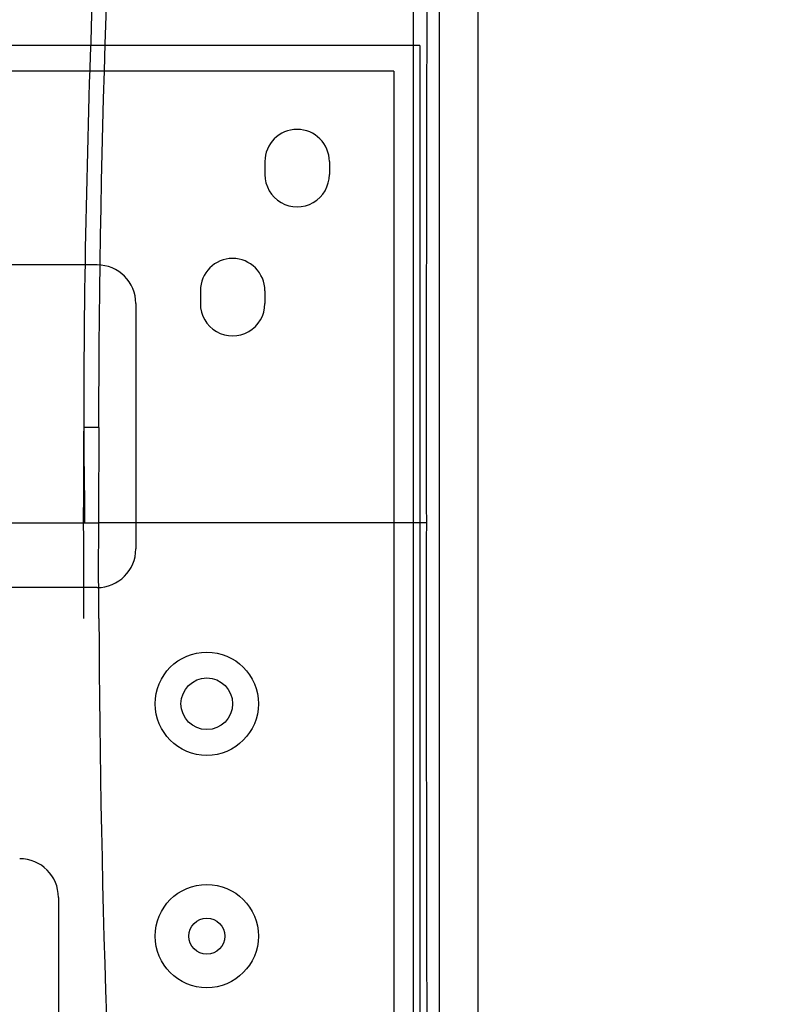
# Model space of a CAD drawing. Units: millimetres. Extents: x -211 to 1392, y -148 to 655.
# Drawn here: x -94 to -34, y 217 to 294 of the extents above; entities that cross this region are included whole.
import ezdxf

# ---------------------------------------------------------------- set-up
doc = ezdxf.new("R2010")
doc.units = ezdxf.units.MM
doc.header["$LTSCALE"] = 61.468
doc.layers.get('0').update_dxf_attribs({"linetype": 'CONTINUOUS'})
for name, color, linetype in [('_CURVE', 7, 'CONTINUOUS'), ('_SURFACE', 7, 'CONTINUOUS'), ('DATUM_AXIS', 7, 'CONTINUOUS')]:
    doc.layers.add(name, color=color, linetype=linetype)

msp = doc.modelspace()

# ---------------------------------------------------------------- linework, layer by layer
at = {"color": 6, "linetype": 'Continuous'}
for p, q in [((-63.409, 330.207), (-63.408, 199.209)), ((-58.409, 327.207), (-58.408, 197.209)), ((-61.409, 326.207), (-61.408, 198.209)), ((-62.908, 291.707), (-151.907, 291.707)), ((-62.908, 291.707), (-62.908, 202.709)), ((-64.908, 289.707), (-149.907, 289.707)), ((-64.908, 289.707), (-64.908, 204.709)), ((-74.908, 282.707), (-74.908, 281.707)), ((-69.908, 282.707), (-69.908, 281.707)), ((-87.908, 274.707), (-126.907, 274.707)), ((-79.908, 272.707), (-79.908, 271.707)), ((-74.908, 272.707), (-74.908, 271.708)), ((-84.908, 271.707), (-84.908, 252.708)), ((-87.908, 249.708), (-126.907, 249.707)), ((-90.907, 225.708), (-90.907, 211.708))]:
    msp.add_line(p, q, dxfattribs=at)
at = {"color": 7, "linetype": 'Continuous'}
for p, q in [((-87.774, 262.11), (-88.937, 262.11)), ((-201.737, 254.718), (-88.875, 254.718)), ((-88.956, 254.718), (-87.768, 254.718)), ((-85.916, 254.718), (-87.766, 254.718)), ((-65.223, 254.718), (-85.916, 254.718)), ((-62.391, 254.718), (-65.223, 254.718)), ((-87.774, 247.326), (-87.776, 247.589))]:
    msp.add_line(p, q, dxfattribs=at)
at = {"color": 6, "linetype": 'Continuous'}
for centre, radius in [((-79.408, 240.708), 4), ((-79.408, 240.708), 2), ((-79.408, 222.708), 4), ((-79.408, 222.708), 1.4)]:
    msp.add_circle(centre, radius, dxfattribs=at)
for centre, radius, start, end in [((-72.408, 282.707), 2.5, 0.00052, 180.00052), ((-72.408, 281.707), 2.5, 180.00052, 0.00052), ((-87.908, 271.707), 3, 0.00052, 90.00052), ((-77.408, 272.707), 2.5, 0.00052, 180.00052), ((-77.408, 271.707), 2.5, 180.00052, 0.00052), ((-87.908, 252.708), 3, 270.00052, 0.00052), ((-93.907, 225.708), 3, 0.00052, 90.00052)]:
    msp.add_arc(centre, radius, start, end, dxfattribs=at)
at = {"color": 7, "linetype": 'Continuous'}
msp.add_arc((1261.215, 254.716), 1349.008, 179.685977, 179.999935, dxfattribs=at)
for points, knots in [([(-201.737, 254.718), (-201.734, 272.799), (-200.873, 308.97), (-195.881, 363.022), (-186.465, 416.487), (-170.875, 468.574), (-145.066, 516.793), (-106.818, 556.107), (-59.972, 584.124), (-25.995, 596.782), (-8.717, 602.068)], [0, 0, 0, 0, 0.125149, 0.250279, 0.375376, 0.500395, 0.625239, 0.750015, 0.874932, 1, 1, 1, 1]), ([(-74.49, 397.62), (-77.625, 386.675), (-82.621, 364.393), (-86.538, 330.412), (-88.441, 296.284), (-88.945, 273.5), (-88.947, 262.11)], [0, 0, 0, 0, 0.2499, 0.49991, 0.750002, 1, 1, 1, 1]), ([(-8.717, -92.632), (-25.995, -87.346), (-59.972, -74.688), (-106.818, -46.671), (-145.066, -7.357), (-170.875, 40.862), (-186.465, 92.949), (-195.881, 146.414), (-200.873, 200.465), (-201.734, 236.637), (-201.737, 254.718)], [0, 0, 0, 0, 0.125068, 0.249985, 0.374761, 0.499605, 0.624624, 0.749721, 0.874851, 1, 1, 1, 1]), ([(-87.772, 247.326), (-87.651, 225.361), (-86.326, 181.522), (-80.533, 137.662), (-74.573, 116.559)], [0, 0, 0, 0, 0.500404, 1, 1, 1, 1])]:
    msp.add_open_spline(points, degree=3, knots=knots, dxfattribs=at)
for points in [[(-88.947, 262.11), (-88.952, 259.646), (-88.876, 257.182), (-88.875, 254.718)], [(-87.776, 247.589), (-87.788, 249.966), (-87.807, 252.342), (-87.768, 254.718)]]:
    msp.add_open_spline(points, degree=3, dxfattribs=at)
at = {"layer": '_CURVE', "color": 40, "linetype": 'Continuous'}
msp.add_arc((1251.782, 254.718), 1340.758, 179.696064, 180.315891, dxfattribs=at)
at = {"layer": '_SURFACE', "color": 7, "linetype": 'Continuous'}
msp.add_open_spline([(-87.774, 262.11), (-87.714, 284.771), (-86.307, 330.02), (-79.767, 375.205), (-73.392, 396.915)], degree=3, knots=[0, 0, 0, 0, 0.500389, 1, 1, 1, 1], dxfattribs=at)
at = {"layer": 'DATUM_AXIS', "color": 7, "linetype": 'Continuous'}
for centre, start, end in [((10159.501, 265.063), 179.826054, 180.0579853), ((10159.501, 244.373), 179.9420147, 180.173946)]:
    msp.add_arc(centre, 10221.903, start, end, dxfattribs=at)

doc.saveas('drawing.dxf')
